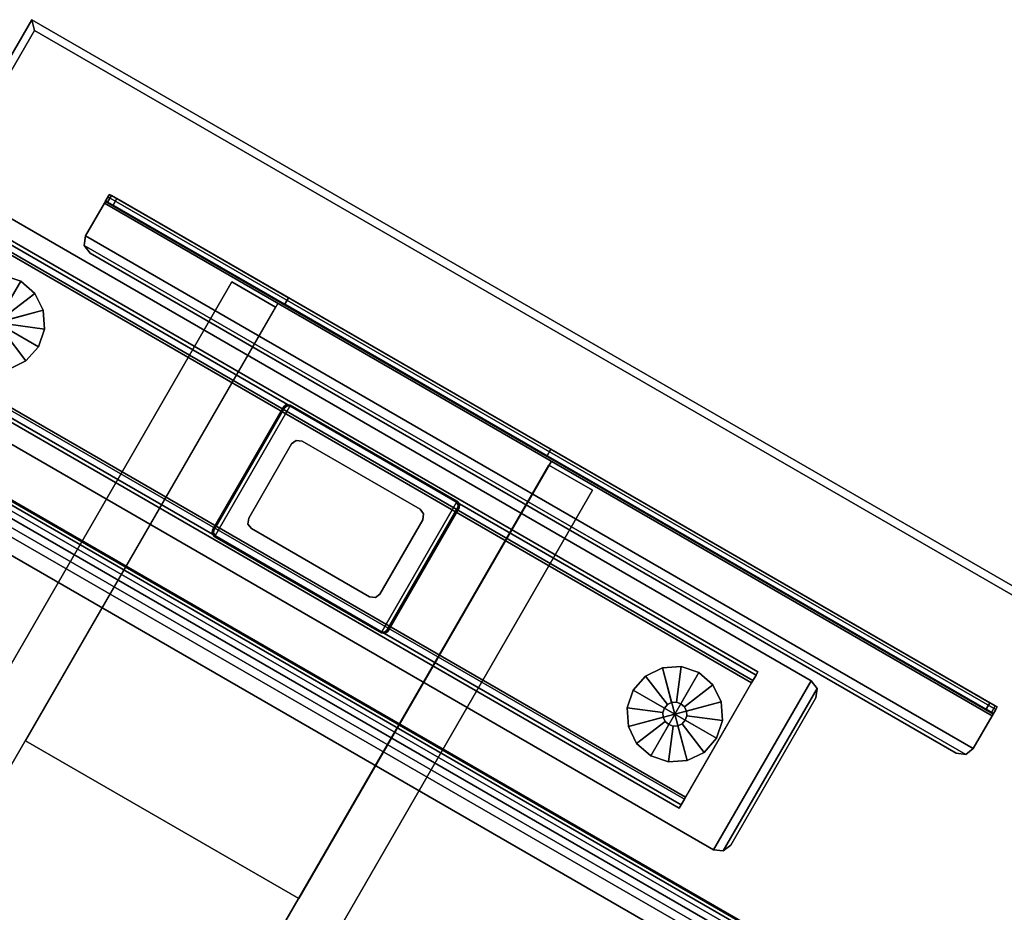
# Model space of a CAD drawing. Units: inches. Extents: x 0 to 227, y -1 to 127.
# Drawn here: x 192 to 207, y 85 to 99 of the extents above; entities that cross this region are included whole.
import ezdxf

# ---------------------------------------------------------------- set-up
doc = ezdxf.new("R2010")
doc.units = ezdxf.units.IN
doc.header["$MEASUREMENT"] = 0
for name, color, linetype in [('A-FURN', 7, 'Continuous'), ('AFUFU-2D-SP-AC-TX', 6, 'Continuous'), ('AFUFU-2D-SP-TX', 6, 'Continuous'), ('AFUFU-2D-TB-BS-TX', 2, 'Continuous'), ('AFUFU-2D-TP-TX', 1, 'Continuous'), ('AFUFU-3D-GL', 7, 'Continuous'), ('AFUFU-3D-SP', 6, 'Continuous'), ('AFUFU-3D-SP-PD', 6, 'Continuous'), ('AFUFU-3D-TB-BA', 2, 'Continuous'), ('AFUFU-3D-TP', 1, 'Continuous'), ('AFUFU-3D-TP-ED', 1, 'Continuous')]:
    doc.layers.add(name, color=color, linetype=linetype)
doc.styles.get("Standard").update_dxf_attribs({"font": 'arial.ttf'})

# ---------------------------------------------------------------- blocks, each defined once
blk = doc.blocks.new('3_VPM201218BFSSL')
at = {"layer": 'AFUFU-2D-SP-TX', "flags": 1}
for tag, height in [('CAPTG', 2.5), ('CAPPN', 0.001), ('CAPMG', 0.001), ('CAPMC', 0.001), ('CAPQT', 0.001), ('CAPDH', 0.001), ('CAPGC', 0.001)]:
    blk.add_attdef(tag, (0, 0), '', height=height, dxfattribs=at)
at = {"layer": 'AFUFU-3D-SP'}
mesh = blk.add_polyface(dxfattribs=at)
corners = [(0, 18.875, 19.85), (12, 18.875, 19.85), (12, 18.875, 1.69), (0, 18.875, 1.69), (0, 0.84, 19.85), (0, 0.84, 1.69), (12, 0.84, 1.69), (12, 0.84, 19.85), (11.25, 0.84, 19.85), (11.25, 18.437, 19.85), (0.75, 0.84, 19.85), (0.75, 18.437, 19.85), (11.25, 0.84, 1.69), (0.75, 0.84, 1.69), (11.25, 0.84, 2.35), (0.75, 0.84, 2.35), (0.75, 18.437, 2.35), (11.25, 18.437, 2.35), (0, 18.875, 19.91), (12, 18.875, 19.91), (12, 0, 19.85), (12, 0, 19.91), (0, 0, 19.91), (0, 0, 19.85)]
mesh.append_faces([[corners[k] for k in face] for face in [(0, 1, 2, 3), (4, 0, 3, 5), (6, 2, 1, 7), (3, 2, 6, 5), (8, 7, 1, 9), (4, 10, 11, 0), (0, 11, 9, 1), (12, 6, 7, 8), (13, 12, 14, 15), (15, 14, 17, 16), (10, 4, 5, 13), (18, 19, 1, 0), (20, 21, 22, 23), (1, 20, 23, 0), (22, 21, 19, 18), (0, 23, 22, 18), (21, 20, 1, 19)]])
mesh.append_faces([[corners[k] for k in face] for face in [(17, 14, 8, 9)]], dxfattribs={"vtx1": -1, "vtx2": -1, "vtx3": -1})
mesh.append_faces([[corners[k] for k in face] for face in [(16, 11, 10, 15)]], dxfattribs={"vtx3": -1})
blk = doc.blocks.new('3_VPMC1218')
at = {"layer": 'AFUFU-2D-SP-AC-TX', "flags": 1}
for tag, height in [('CAPTG', 2.5), ('CAPPN', 0.001), ('CAPMG', 0.001), ('CAPMC', 0.001), ('CAPQT', 0.001), ('CAPDH', 0.001), ('CAPGC', 0.001)]:
    blk.add_attdef(tag, (0, 0), '', height=height, dxfattribs=at)
at = {"layer": 'AFUFU-3D-SP-PD'}
mesh = blk.add_polyface(dxfattribs=at)
corners = [(0.5, 18.375, 1), (0.371, 18.504, 0.983), (0.371, 0.371, 0.983), (0.5, 0.5, 1), (0.25, 18.625, 0.933), (0.25, 0.25, 0.933), (0.146, 18.729, 0.854), (0.146, 0.146, 0.854), (0.067, 18.808, 0.75), (0.067, 0.067, 0.75), (0.017, 18.858, 0.629), (0.017, 0.017, 0.629), (0, 18.875, 0.5), (0, 0, 0.5), (0, 0), (0, 18.875), (11.5, 0.5, 1), (11.629, 0.371, 0.983), (11.629, 18.504, 0.983), (11.5, 18.375, 1), (11.75, 0.25, 0.933), (11.75, 18.625, 0.933), (11.854, 0.146, 0.854), (11.854, 18.729, 0.854), (11.933, 0.067, 0.75), (11.933, 18.808, 0.75), (11.983, 0.017, 0.629), (11.983, 18.858, 0.629), (12, 0, 0.5), (12, 18.875, 0.5), (12, 0), (12, 18.875)]
mesh.append_faces([[corners[k] for k in face] for face in [(0, 1, 2, 3), (1, 4, 5, 2), (4, 6, 7, 5), (6, 8, 9, 7), (8, 10, 11, 9), (10, 12, 13, 11), (14, 13, 12, 15), (16, 17, 18, 19), (17, 20, 21, 18), (20, 22, 23, 21), (22, 24, 25, 23), (24, 26, 27, 25), (26, 28, 29, 27), (28, 30, 31, 29), (14, 15, 31, 30), (3, 16, 19, 0), (3, 2, 17, 16), (2, 5, 20, 17), (5, 7, 22, 20), (7, 9, 24, 22), (9, 11, 26, 24), (11, 13, 28, 26), (13, 14, 30, 28), (19, 18, 1, 0), (18, 21, 4, 1), (21, 23, 6, 4), (23, 25, 8, 6), (25, 27, 10, 8), (27, 29, 12, 10), (15, 12, 29, 31)]])
blk = doc.blocks.new('3_TBVEAS16G')
at = {"layer": 'AFUFU-2D-TB-BS-TX', "flags": 1}
for tag, height in [('CAPTG', 2.5), ('CAPPN', 0.001), ('CAPMG', 0.001), ('CAPMC', 0.001), ('CAPQT', 0.001), ('CAPDH', 0.001), ('CAPGC', 0.001)]:
    blk.add_attdef(tag, (0, 0), '', height=height, dxfattribs=at)
at = {"layer": 'AFUFU-3D-GL'}
mesh = blk.add_polyface(dxfattribs=at)
corners = [(35.397, -22.836, 0.125), (35.466, -22.86, 0.125), (35.466, -22.86, 0.313), (35.397, -22.836, 0.313), (35.539, -22.855, 0.125), (35.539, -22.855, 0.313), (35.605, -22.822, 0.125), (35.605, -22.822, 0.313), (35.653, -22.767, 0.125), (35.653, -22.767, 0.313), (35.677, -22.698, 0.125), (35.677, -22.698, 0.313), (35.672, -22.625, 0.125), (35.672, -22.625, 0.313), (35.64, -22.56, 0.125), (35.64, -22.56, 0.313), (35.585, -22.511, 0.125), (35.585, -22.511, 0.313), (35.515, -22.488, 0.125), (35.515, -22.488, 0.313), (35.442, -22.493, 0.125), (35.442, -22.493, 0.313), (35.377, -22.525, 0.125), (35.377, -22.525, 0.313), (35.328, -22.58, 0.125), (35.328, -22.58, 0.313), (35.305, -22.649, 0.125), (35.305, -22.649, 0.313), (35.31, -22.722, 0.125), (35.31, -22.722, 0.313), (35.342, -22.788, 0.125), (35.342, -22.788, 0.313), (35.685, -23.398, 0.125), (35.393, -23.417, 0.125), (35.116, -23.323, 0.125), (35.116, -23.323, 0), (35.491, -22.674, 0), (35.685, -23.398, 0), (35.393, -23.417, 0), (36.14, -23.049, 0), (35.947, -23.269, 0), (36.14, -23.049, 0.125), (35.947, -23.269, 0.125), (36.215, -22.48, 0), (36.234, -22.772, 0), (36.215, -22.48, 0.125), (36.234, -22.772, 0.125), (35.866, -22.024, 0), (36.086, -22.217, 0), (35.866, -22.024, 0.125), (36.086, -22.217, 0.125), (35.297, -21.949, 0), (35.589, -21.93, 0), (35.297, -21.949, 0.125), (35.589, -21.93, 0.125), (34.841, -22.299, 0), (35.034, -22.079, 0), (34.841, -22.299, 0.125), (35.034, -22.079, 0.125), (34.766, -22.868, 0), (34.747, -22.576, 0), (34.766, -22.868, 0.125), (34.747, -22.576, 0.125), (34.896, -23.13, 0), (34.896, -23.13, 0.125)]
mesh.append_faces([[corners[k] for k in face] for face in [(0, 1, 2, 3), (1, 4, 5, 2), (4, 6, 7, 5), (6, 8, 9, 7), (8, 10, 11, 9), (10, 12, 13, 11), (12, 14, 15, 13), (14, 16, 17, 15), (16, 18, 19, 17), (18, 20, 21, 19), (20, 22, 23, 21), (22, 24, 25, 23), (24, 26, 27, 25), (26, 28, 29, 27), (28, 30, 31, 29), (30, 0, 3, 31), (34, 35, 38, 33), (33, 38, 37, 32), (32, 37, 40, 42), (42, 40, 39, 41), (41, 39, 44, 46), (46, 44, 43, 45), (45, 43, 48, 50), (50, 48, 47, 49), (49, 47, 52, 54), (54, 52, 51, 53), (53, 51, 56, 58), (58, 56, 55, 57), (57, 55, 60, 62), (62, 60, 59, 61), (61, 59, 63, 64), (64, 63, 35, 34)]])
mesh.append_faces([[corners[k] for k in face] for face in [(35, 36, 37, 38), (37, 36, 39, 40), (39, 36, 43, 44), (43, 36, 47, 48), (47, 36, 51, 52), (51, 36, 55, 56), (55, 36, 59, 60), (59, 36, 35, 63)]], dxfattribs={"vtx0": -1, "vtx1": -1})
mesh.append_faces([[corners[k] for k in face] for face in [(32, 4, 1, 33), (33, 1, 0, 34), (41, 8, 6, 42), (42, 6, 4, 32), (45, 12, 10, 46), (46, 10, 8, 41), (49, 16, 14, 50), (50, 14, 12, 45), (53, 20, 18, 54), (54, 18, 16, 49), (57, 24, 22, 58), (58, 22, 20, 53), (61, 28, 26, 62), (62, 26, 24, 57), (34, 0, 30, 64), (64, 30, 28, 61)]], dxfattribs={"vtx0": -1, "vtx2": -1})
mesh = blk.add_polyface(dxfattribs=at)
corners = [(29.294, -33.407, 0.125), (29.363, -33.431, 0.125), (29.363, -33.431, 0.313), (29.294, -33.407, 0.313), (29.436, -33.426, 0.125), (29.436, -33.426, 0.313), (29.502, -33.394, 0.125), (29.502, -33.394, 0.313), (29.55, -33.339, 0.125), (29.55, -33.339, 0.313), (29.573, -33.269, 0.125), (29.573, -33.269, 0.313), (29.569, -33.196, 0.125), (29.569, -33.196, 0.313), (29.536, -33.131, 0.125), (29.536, -33.131, 0.313), (29.481, -33.083, 0.125), (29.481, -33.083, 0.313), (29.412, -33.059, 0.125), (29.412, -33.059, 0.313), (29.339, -33.064, 0.125), (29.339, -33.064, 0.313), (29.273, -33.096, 0.125), (29.273, -33.096, 0.313), (29.225, -33.151, 0.125), (29.225, -33.151, 0.313), (29.202, -33.221, 0.125), (29.202, -33.221, 0.313), (29.206, -33.294, 0.125), (29.206, -33.294, 0.313), (29.239, -33.359, 0.125), (29.239, -33.359, 0.313), (29.582, -33.969, 0.125), (29.29, -33.989, 0.125), (29.012, -33.895, 0.125), (29.012, -33.895, 0), (29.387, -33.245, 0), (29.582, -33.969, 0), (29.29, -33.989, 0), (30.037, -33.62, 0), (29.844, -33.84, 0), (30.037, -33.62, 0.125), (29.844, -33.84, 0.125), (30.112, -33.051, 0), (30.131, -33.343, 0), (30.112, -33.051, 0.125), (30.131, -33.343, 0.125), (29.762, -32.595, 0), (29.982, -32.788, 0), (29.762, -32.595, 0.125), (29.982, -32.788, 0.125), (29.193, -32.521, 0), (29.485, -32.501, 0), (29.193, -32.521, 0.125), (29.485, -32.501, 0.125), (28.738, -32.87, 0), (28.931, -32.65, 0), (28.738, -32.87, 0.125), (28.931, -32.65, 0.125), (28.663, -33.439, 0), (28.644, -33.147, 0), (28.663, -33.439, 0.125), (28.644, -33.147, 0.125), (28.792, -33.702, 0), (28.792, -33.702, 0.125)]
mesh.append_faces([[corners[k] for k in face] for face in [(0, 1, 2, 3), (1, 4, 5, 2), (4, 6, 7, 5), (6, 8, 9, 7), (8, 10, 11, 9), (10, 12, 13, 11), (12, 14, 15, 13), (14, 16, 17, 15), (16, 18, 19, 17), (18, 20, 21, 19), (20, 22, 23, 21), (22, 24, 25, 23), (24, 26, 27, 25), (26, 28, 29, 27), (28, 30, 31, 29), (30, 0, 3, 31), (34, 35, 38, 33), (33, 38, 37, 32), (32, 37, 40, 42), (42, 40, 39, 41), (41, 39, 44, 46), (46, 44, 43, 45), (45, 43, 48, 50), (50, 48, 47, 49), (49, 47, 52, 54), (54, 52, 51, 53), (53, 51, 56, 58), (58, 56, 55, 57), (57, 55, 60, 62), (62, 60, 59, 61), (61, 59, 63, 64), (64, 63, 35, 34)]])
mesh.append_faces([[corners[k] for k in face] for face in [(35, 36, 37, 38), (37, 36, 39, 40), (39, 36, 43, 44), (43, 36, 47, 48), (47, 36, 51, 52), (51, 36, 55, 56), (55, 36, 59, 60), (59, 36, 35, 63)]], dxfattribs={"vtx0": -1, "vtx1": -1})
mesh.append_faces([[corners[k] for k in face] for face in [(32, 4, 1, 33), (33, 1, 0, 34), (41, 8, 6, 42), (42, 6, 4, 32), (45, 12, 10, 46), (46, 10, 8, 41), (49, 16, 14, 50), (50, 14, 12, 45), (53, 20, 18, 54), (54, 18, 16, 49), (57, 24, 22, 58), (58, 22, 20, 53), (61, 28, 26, 62), (62, 26, 24, 57), (34, 0, 30, 64), (64, 30, 28, 61)]], dxfattribs={"vtx0": -1, "vtx2": -1})
at = {"layer": 'AFUFU-3D-TB-BA'}
mesh = blk.add_polyface(dxfattribs=at)
corners = [(24.143, -20.328, 25.557), (35.732, -27.019, 25.557), (35.732, -27.019, 27.132), (24.143, -20.328, 27.132), (24.537, -19.646, 25.557), (36.126, -26.337, 25.557), (36.126, -26.337, 27.132), (24.537, -19.646, 27.132), (24.193, -20.242, 27.032), (24.193, -20.242, 25.657), (24.487, -19.733, 27.032), (24.487, -19.733, 25.657)]
mesh.append_faces([[corners[k] for k in face] for face in [(0, 1, 2, 3), (0, 4, 5, 1), (3, 2, 6, 7), (7, 6, 5, 4), (5, 6, 2, 1)]])
mesh.append_faces([[corners[k] for k in face] for face in [(3, 8, 9, 0), (10, 7, 4, 11), (0, 9, 11, 4), (8, 3, 7, 10)]], dxfattribs={"vtx0": -1, "vtx2": -1})
mesh = blk.add_polyface(dxfattribs=at)
corners = [(37.516, -21.803, 0.942), (37.516, -21.803, 1.1), (37.608, -21.923, 1.1), (37.608, -21.923, 0.942), (37.588, -22.072, 1.1), (37.588, -22.072, 0.942), (34.952, -20.55, 0.942), (34.952, -20.55, 1.1), (35.072, -20.459, 1.1), (35.072, -20.459, 0.942), (35.221, -20.478, 1.1), (35.221, -20.478, 0.942), (27.346, -34.118, 0.942), (27.346, -34.118, 1.1), (27.255, -33.999, 1.1), (27.255, -33.999, 0.942), (27.274, -33.849, 1.1), (27.274, -33.849, 0.942), (29.91, -35.371, 0.942), (29.91, -35.371, 1.1), (29.79, -35.463, 1.1), (29.79, -35.463, 0.942), (29.641, -35.443, 1.1), (29.641, -35.443, 0.942)]
mesh.append_faces([[corners[k] for k in face] for face in [(0, 1, 2, 3), (3, 2, 4, 5), (6, 7, 8, 9), (9, 8, 10, 11), (0, 11, 10, 1), (12, 13, 14, 15), (15, 14, 16, 17), (18, 19, 20, 21), (21, 20, 22, 23), (12, 23, 22, 13), (18, 5, 4, 19), (16, 7, 6, 17)]])
mesh.append_faces([[corners[k] for k in face] for face in [(4, 7, 16, 19), (18, 17, 6, 5), (17, 18, 21, 15), (14, 20, 19, 16), (5, 6, 9, 3), (2, 8, 7, 4)]], dxfattribs={"vtx0": -1, "vtx2": -1})
mesh.append_faces([[corners[k] for k in face] for face in [(12, 15, 21, 23), (22, 20, 14, 13), (0, 3, 9, 11), (10, 8, 2, 1)]], dxfattribs={"vtx1": -1})
mesh = blk.add_polyface(dxfattribs=at)
corners = [(29.877, -34.443, 0.313), (29.911, -34.463, 0.47), (28.06, -33.394, 0.47), (28.094, -33.413, 0.313), (30.048, -34.541, 0.509), (30.048, -34.541, 0.942), (29.911, -34.463, 0.942), (27.924, -33.315, 0.509), (28.06, -33.394, 0.942), (27.924, -33.315, 0.942), (34.985, -21.478, 0.313), (34.951, -21.459, 0.47), (36.802, -22.527, 0.47), (36.768, -22.508, 0.313), (34.814, -21.38, 0.942), (34.951, -21.459, 0.942), (34.814, -21.38, 0.509), (36.802, -22.527, 0.942), (36.939, -22.606, 0.942), (36.939, -22.606, 0.509), (36.889, -22.577, 0.37), (29.998, -34.513, 0.37), (34.864, -21.409, 0.37), (27.974, -33.344, 0.37)]
mesh.append_faces([[corners[k] for k in face] for face in [(9, 14, 16, 7), (3, 10, 13, 0), (4, 19, 18, 5), (6, 17, 12, 1), (1, 12, 11, 2), (2, 11, 15, 8), (20, 19, 4, 21), (20, 21, 0, 13), (23, 7, 16, 22), (10, 3, 23, 22)]])
mesh.append_faces([[corners[k] for k in face] for face in [(1, 4, 5, 6), (7, 2, 8, 9), (14, 15, 11, 16), (17, 18, 19, 12)]], dxfattribs={"vtx0": -1})
mesh.append_faces([[corners[k] for k in face] for face in [(0, 1, 2, 3), (10, 11, 12, 13)]], dxfattribs={"vtx0": -1, "vtx2": -1})
mesh.append_faces([[corners[k] for k in face] for face in [(19, 20, 12, 12), (20, 13, 12, 12), (21, 4, 1, 1), (0, 21, 1, 1), (22, 16, 11, 11), (10, 22, 11, 11), (7, 23, 2, 2), (23, 3, 2, 2)]], dxfattribs={"vtx1": -1, "vtx2": -1, "vtx3": -1})
mesh = blk.add_polyface(dxfattribs=at)
corners = [(28.974, -23.122, 24.73), (35.793, -27.059, 24.73), (33.333, -31.321, 24.73), (26.513, -27.384, 24.73), (26.513, -27.384, 27.093), (33.333, -31.321, 27.093), (35.793, -27.059, 27.093), (28.974, -23.122, 27.093)]
mesh.append_faces([[corners[k] for k in face] for face in [(0, 1, 2, 3), (4, 5, 6, 7), (3, 2, 5, 4), (7, 0, 3, 4), (7, 6, 1, 0), (6, 5, 2, 1)]])
mesh = blk.add_polyface(dxfattribs=at)
corners = [(28.852, -37.899, 27.132), (28.852, -37.899, 27.25), (28.761, -37.78, 27.25), (28.761, -37.78, 27.132), (28.78, -37.631, 27.25), (28.78, -37.631, 27.132), (36.844, -24.057, 27.25), (36.844, -24.057, 27.132), (36.695, -24.037, 27.132), (36.695, -24.037, 27.25), (36.576, -24.129, 27.132), (36.576, -24.129, 27.25), (29.364, -38.195, 27.25), (37.356, -24.352, 27.25), (37.356, -24.352, 27.132), (29.364, -38.195, 27.132), (29.388, -38.209, 27.12), (29.46, -38.25, 27.204), (29.398, -38.214, 27.093), (29.5, -38.273, 27.093), (37.452, -24.408, 27.204), (37.38, -24.366, 27.12), (37.492, -24.431, 27.093), (37.39, -24.372, 27.093), (29.398, -38.214, 26.8), (29.5, -38.273, 26.8), (37.492, -24.431, 26.8), (37.39, -24.372, 26.8), (29.416, -38.183, 26.686), (29.518, -38.242, 26.686), (29.464, -38.099, 26.614), (29.567, -38.158, 26.614), (37.474, -24.462, 26.686), (37.372, -24.403, 26.686), (37.426, -24.546, 26.614), (37.323, -24.487, 26.614), (35.778, -27.164, 24.73), (33.416, -31.255, 24.73), (33.518, -31.314, 24.73), (35.88, -27.223, 24.73)]
mesh.append_faces([[corners[k] for k in face] for face in [(0, 1, 2, 3), (3, 2, 4, 5), (6, 7, 8, 9), (9, 8, 10, 11), (13, 12, 17, 20), (20, 17, 19, 22), (25, 24, 28, 29), (30, 31, 29, 28), (32, 33, 27, 26), (33, 32, 34, 35), (39, 36, 35, 34), (38, 37, 36, 39), (31, 30, 37, 38), (18, 16, 21, 23), (16, 15, 14, 21), (5, 4, 11, 10)]])
mesh.append_faces([[corners[k] for k in face] for face in [(36, 37, 30, 35), (34, 31, 38, 39)]], dxfattribs={"vtx0": -1})
mesh.append_faces([[corners[k] for k in face] for face in [(1, 6, 9, 2), (2, 9, 11, 4), (3, 8, 7, 0), (5, 10, 8, 3), (16, 17, 12, 15), (18, 19, 17, 16), (14, 13, 20, 21), (21, 20, 22, 23), (24, 25, 19, 18), (23, 22, 26, 27)]], dxfattribs={"vtx0": -1, "vtx2": -1})
mesh.append_faces([[corners[k] for k in face] for face in [(0, 15, 12, 1), (6, 13, 14, 7)]], dxfattribs={"vtx1": -1})
mesh.append_faces([[corners[k] for k in face] for face in [(27, 33, 28, 24), (33, 35, 30, 28), (25, 29, 32, 26), (29, 31, 34, 32)]], dxfattribs={"vtx1": -1, "vtx3": -1})
mesh.append_faces([[corners[k] for k in face] for face in [(1, 12, 13, 6), (7, 14, 15, 0), (24, 18, 23, 27), (26, 22, 19, 25)]], dxfattribs={"vtx3": -1})
mesh = blk.add_polyface(dxfattribs=at)
corners = [(21.289, -25.272, 25.557), (32.878, -31.963, 25.557), (32.878, -31.963, 27.132), (21.289, -25.272, 27.132), (21.683, -24.59, 25.557), (33.272, -31.281, 25.557), (33.272, -31.281, 27.132), (21.683, -24.59, 27.132), (21.339, -25.186, 27.032), (21.339, -25.186, 25.657), (21.633, -24.677, 27.032), (21.633, -24.677, 25.657)]
mesh.append_faces([[corners[k] for k in face] for face in [(0, 1, 2, 3), (0, 4, 5, 1), (3, 2, 6, 7), (7, 6, 5, 4), (5, 6, 2, 1)]])
mesh.append_faces([[corners[k] for k in face] for face in [(3, 8, 9, 0), (10, 7, 4, 11), (0, 9, 11, 4), (8, 3, 7, 10)]], dxfattribs={"vtx0": -1, "vtx2": -1})
mesh = blk.add_polyface(dxfattribs=at)
corners = [(32.262, -26.04, 23.941), (32.203, -26.032, 23.941), (34.215, -27.194, 23.941), (34.179, -27.147, 23.941), (34.215, -27.194, 23.823), (32.203, -26.032, 23.823), (32.262, -26.04, 23.823), (34.179, -27.147, 23.823), (34.207, -27.254, 23.823), (32.155, -26.069, 23.823), (30.647, -28.727, 23.823), (30.647, -28.727, 23.941), (30.655, -28.667, 23.941), (30.655, -28.667, 23.823), (30.684, -28.775, 23.941), (30.684, -28.775, 23.823), (32.6, -29.881, 23.823), (32.6, -29.881, 23.941), (32.66, -29.889, 23.823), (32.707, -29.852, 23.823), (34.207, -27.254, 23.941), (32.707, -29.852, 23.941), (32.155, -26.069, 23.941), (32.66, -29.889, 23.941)]
mesh.append_faces([[corners[k] for k in face] for face in [(4, 5, 6, 7), (8, 9, 5, 4), (10, 11, 12, 13), (14, 11, 10, 15), (16, 17, 14, 15), (10, 18, 16, 15), (13, 19, 18, 10), (8, 20, 21, 19), (13, 12, 22, 9), (9, 8, 19, 13), (19, 21, 23, 18), (16, 18, 23, 17), (9, 22, 1, 5), (6, 5, 1, 0), (6, 0, 3, 7), (4, 2, 20, 8), (3, 2, 4, 7)]])
mesh.append_faces([[corners[k] for k in face] for face in [(20, 22, 12, 21)]], dxfattribs={"vtx0": -1, "vtx2": -1})
mesh.append_faces([[corners[k] for k in face] for face in [(0, 1, 2, 3), (17, 23, 11, 14), (23, 21, 12, 11), (1, 22, 20, 2)]], dxfattribs={"vtx1": -1, "vtx3": -1})
mesh = blk.add_polyface(dxfattribs=at)
corners = [(32.208, -26.054, 1.1), (32.208, -26.054, 23.823), (32.298, -26.065, 23.823), (32.298, -26.065, 1.1), (32.137, -26.109, 1.1), (32.137, -26.109, 23.823), (32.654, -29.868, 1.1), (32.654, -29.868, 23.823), (32.564, -29.856, 23.823), (32.564, -29.856, 1.1), (32.726, -29.813, 1.1), (32.726, -29.813, 23.823), (30.668, -28.721, 1.1), (30.668, -28.721, 23.823), (30.68, -28.632, 23.823), (30.68, -28.632, 1.1), (30.723, -28.793, 1.1), (30.723, -28.793, 23.823), (34.194, -27.2, 1.1), (34.194, -27.2, 23.823), (34.182, -27.29, 23.823), (34.182, -27.29, 1.1), (34.139, -27.128, 1.1), (34.139, -27.128, 23.823)]
mesh.append_faces([[corners[k] for k in face] for face in [(0, 1, 2, 3), (4, 5, 1, 0), (6, 7, 8, 9), (10, 11, 7, 6), (12, 13, 14, 15), (16, 17, 13, 12), (8, 17, 16, 9), (18, 19, 20, 21), (22, 23, 19, 18), (10, 21, 20, 11), (3, 2, 23, 22), (4, 15, 14, 5)]])
mesh = blk.add_polyface(dxfattribs=at)
corners = [(32.51, -29.33, 23.941), (32.51, -29.33, 25.439), (32.42, -29.318, 25.439), (32.42, -29.318, 23.941), (32.582, -29.275, 23.941), (32.582, -29.275, 25.439), (31.206, -28.577, 23.941), (31.206, -28.577, 25.439), (31.218, -28.488, 25.439), (31.218, -28.488, 23.941), (31.261, -28.649, 23.941), (31.261, -28.649, 25.439), (33.656, -27.344, 23.941), (33.656, -27.344, 25.439), (33.645, -27.434, 25.439), (33.645, -27.434, 23.941), (33.601, -27.272, 23.941), (33.601, -27.272, 25.439), (32.352, -26.591, 23.941), (32.352, -26.591, 25.439), (32.442, -26.603, 25.439), (32.442, -26.603, 23.941), (32.281, -26.646, 23.941), (32.281, -26.646, 25.439)]
mesh.append_faces([[corners[k] for k in face] for face in [(0, 1, 2, 3), (4, 5, 1, 0), (6, 7, 8, 9), (10, 11, 7, 6), (2, 11, 10, 3), (12, 13, 14, 15), (16, 17, 13, 12), (4, 15, 14, 5), (18, 19, 20, 21), (22, 23, 19, 18), (8, 23, 22, 9), (17, 16, 21, 20)]])
blk = doc.blocks.new('3_TTDV4623N')
at = {"layer": 'AFUFU-2D-TP-TX', "flags": 1}
for tag, height in [('CAPTG', 2.5), ('CAPPN', 0.001), ('CAPMG', 0.001), ('CAPMC', 0.001), ('CAPQT', 0.001), ('CAPDH', 0.001), ('CAPGC', 0.001)]:
    blk.add_attdef(tag, (0, 0), '', height=height, dxfattribs=at)
at = {"layer": 'AFUFU-3D-TP'}
mesh = blk.add_polyface(dxfattribs=at)
corners = [(8.999, -31.321), (28.795, -42.75), (40.045, -23.264), (0, -0.144), (6.887, -30.279), (4.658, -29.523), (2.349, -29.063), (0, -28.909), (-2.349, -29.063), (-4.658, -29.523), (-6.887, -30.279), (-8.999, -31.321), (-40.045, -23.264), (-28.795, -42.75)]
mesh.append_faces([[corners[k] for k in face] for face in [(4, 0, 3, 3), (5, 4, 3, 3), (6, 5, 3, 3), (7, 6, 3, 3), (8, 7, 3, 3), (9, 8, 3, 3), (10, 9, 3, 3), (11, 10, 3, 3)]], dxfattribs={"vtx1": -1, "vtx2": -1, "vtx3": -1})
mesh.append_faces([[corners[k] for k in face] for face in [(0, 1, 2, 3), (3, 12, 13, 11)]], dxfattribs={"vtx3": -1})
mesh = blk.add_polyface(dxfattribs=at)
corners = [(40.045, -23.264, -1.25), (28.795, -42.75, -1.25), (8.999, -31.321, -1.25), (0, -0.144, -1.25), (6.887, -30.279, -1.25), (4.658, -29.523, -1.25), (2.349, -29.063, -1.25), (0, -28.909, -1.25), (-2.349, -29.063, -1.25), (-4.658, -29.523, -1.25), (-6.887, -30.279, -1.25), (-8.999, -31.321, -1.25), (-28.795, -42.75, -1.25), (-40.045, -23.264, -1.25)]
mesh.append_faces([[corners[k] for k in face] for face in [(2, 4, 3, 3), (4, 5, 3, 3), (5, 6, 3, 3), (6, 7, 3, 3), (7, 8, 3, 3), (8, 9, 3, 3), (9, 10, 3, 3), (10, 11, 3, 3)]], dxfattribs={"vtx1": -1, "vtx2": -1, "vtx3": -1})
mesh.append_faces([[corners[k] for k in face] for face in [(0, 1, 2, 3), (12, 13, 3, 11)]], dxfattribs={"vtx2": -1})
at = {"layer": 'AFUFU-3D-TP-ED'}
mesh = blk.add_polyface(dxfattribs=at)
corners = [(40.216, -23.219, -1.25), (0, 0, -1.25), (0, 0), (40.216, -23.219), (28.841, -42.921, 0), (28.841, -42.921, -1.25), (8.936, -31.429), (8.936, -31.429, -1.25), (6.84, -30.395), (6.84, -30.395, -1.25), (4.626, -29.643), (4.626, -29.643, -1.25), (2.333, -29.187), (2.333, -29.187, -1.25), (0, -29.034), (0, -29.034, -1.25), (-2.333, -29.187), (-2.333, -29.187, -1.25), (-4.626, -29.643), (-4.626, -29.643, -1.25), (-6.84, -30.395), (-6.84, -30.395, -1.25), (-28.841, -42.921, 0), (-28.841, -42.921, -1.25), (-8.936, -31.429, -1.25), (-8.936, -31.429), (8.999, -31.321), (6.887, -30.279), (4.658, -29.523), (2.349, -29.063), (0, -28.909), (-2.349, -29.063), (-4.658, -29.523), (-6.887, -30.279), (-8.999, -31.321), (28.795, -42.75), (40.045, -23.264), (0, -0.144), (8.999, -31.321, -1.25), (28.795, -42.75, -1.25), (40.045, -23.264, -1.25), (0, -0.144, -1.25), (-28.795, -42.75), (-28.795, -42.75, -1.25), (-8.999, -31.321, -1.25), (-40.216, -23.219, -1.25), (-40.216, -23.219), (-40.045, -23.264), (-40.045, -23.264, -1.25), (6.887, -30.279, -1.25), (4.658, -29.523, -1.25), (2.349, -29.063, -1.25), (0, -28.909, -1.25), (-2.349, -29.063, -1.25), (-4.658, -29.523, -1.25), (-6.887, -30.279, -1.25)]
mesh.append_faces([[corners[k] for k in face] for face in [(0, 1, 2, 3), (0, 3, 4, 5), (6, 7, 5, 4), (6, 8, 9, 7), (8, 10, 11, 9), (10, 12, 13, 11), (12, 14, 15, 13), (14, 16, 17, 15), (16, 18, 19, 17), (18, 20, 21, 19), (22, 23, 24, 25), (20, 25, 24, 21), (6, 26, 27, 8), (8, 27, 28, 10), (10, 28, 29, 12), (12, 29, 30, 14), (14, 30, 31, 16), (16, 31, 32, 18), (18, 32, 33, 20), (20, 33, 34, 25), (26, 6, 4, 35), (4, 3, 36, 35), (2, 37, 36, 3), (5, 7, 38, 39), (40, 0, 5, 39), (40, 41, 1, 0), (42, 22, 25, 34), (24, 23, 43, 44), (1, 45, 46, 2), (23, 22, 46, 45), (42, 47, 46, 22), (46, 47, 37, 2), (45, 48, 43, 23), (41, 48, 45, 1), (49, 38, 7, 9), (50, 49, 9, 11), (51, 50, 11, 13), (52, 51, 13, 15), (53, 52, 15, 17), (54, 53, 17, 19), (55, 54, 19, 21), (44, 55, 21, 24)]])

msp = doc.modelspace()

# ---------------------------------------------------------------- block references
at = {"layer": 'A-FURN'}
for name, p, rotation in [('3_TTDV4623N', (168.904, 58.929, 28.5), 89.99999999999999), ('3_TBVEAS16G', (168.904, 58.929), 89.99999999999999), ('3_VPM201218BFSSL', (199.978, 73.08), 59.99999999999992), ('3_VPMC1218', (199.978, 73.08, 19.91), 59.99999999999992)]:
    msp.add_blockref(name, p, dxfattribs=dict(at, rotation=rotation))

doc.saveas('drawing.dxf')
